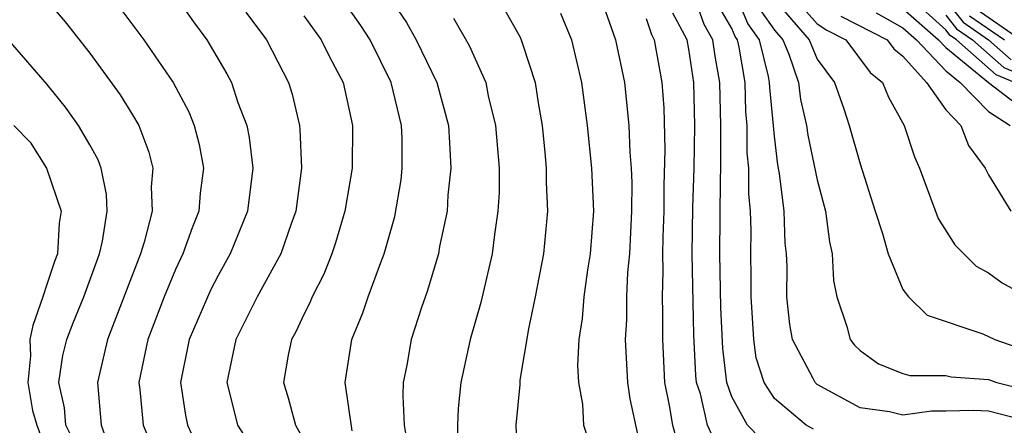
# Model space of a CAD drawing. Units: inches. Extents: x 2592000 to 2595000, y 1484683 to 1485000.
# Drawn here: x 2593904 to 2593950, y 1484915 to 1484934 of the extents above; entities that cross this region are included whole.
import ezdxf

# ---------------------------------------------------------------- set-up
doc = ezdxf.new("R2010")
doc.units = ezdxf.units.IN
doc.header["$MEASUREMENT"] = 0
doc.layers.add('LD25921482_2ft', color=182, linetype='Continuous')

msp = doc.modelspace()

# ---------------------------------------------------------------- linework, layer by layer
at = {"layer": 'LD25921482_2ft'}
for points, elevation in [([(2593903, 1484942.436), (2593904.874, 1484941), (2593906.034, 1484940.034), (2593907.472, 1484939), (2593909, 1484937.506), (2593909.474, 1484937), (2593911.043, 1484935), (2593911.844, 1484933.844), (2593912.466, 1484933), (2593913.411, 1484931.411), (2593913.623, 1484931), (2593913.923, 1484930.078), (2593914.34, 1484929), (2593914.444, 1484928.443), (2593914.616, 1484927), (2593914.369, 1484925), (2593913.562, 1484923), (2593913, 1484922), (2593912.66, 1484921.34), (2593911.646, 1484919), (2593911.245, 1484917), (2593911.467, 1484915.467), (2593911.564, 1484915), (2593912.018, 1484914.018)], 10542), ([(2593903, 1484936.78), (2593904.927, 1484934.928), (2593905.841, 1484933.841), (2593907, 1484932.375), (2593908.426, 1484930.427), (2593909, 1484929.493), (2593909.285, 1484929), (2593909.759, 1484927.759), (2593909.946, 1484927), (2593909.871, 1484926.129), (2593909.909, 1484925), (2593909.543, 1484923.543), (2593909.372, 1484923), (2593907.82, 1484919), (2593907.353, 1484917), (2593907.526, 1484915), (2593907.826, 1484914.174)], 10538), ([(2593908.035, 1484935), (2593909.528, 1484933), (2593910.896, 1484931), (2593911.628, 1484929.628), (2593911.88, 1484929), (2593912.111, 1484928.111), (2593912.312, 1484927), (2593912.162, 1484925.838), (2593912.094, 1484925), (2593911.779, 1484924.222), (2593911.351, 1484923), (2593911, 1484922.266), (2593910.476, 1484921), (2593909.712, 1484919), (2593909.289, 1484917), (2593909.334, 1484916.666), (2593909.486, 1484915), (2593909.848, 1484914.152)], 10540), ([(2593919.267, 1484914.733), (2593918.936, 1484917), (2593919.251, 1484919), (2593919.755, 1484920.245), (2593920.012, 1484921), (2593920.598, 1484922.598), (2593920.761, 1484923), (2593921.249, 1484924.751), (2593921.544, 1484926.456), (2593921.604, 1484927), (2593921.6, 1484928.4), (2593921.571, 1484929), (2593921.086, 1484931), (2593920.105, 1484933), (2593919.673, 1484933.673), (2593918.732, 1484935)], 10548), ([(2593920.987, 1484935), (2593921.801, 1484933.802), (2593922.259, 1484933), (2593923.21, 1484931), (2593923.757, 1484929), (2593923.817, 1484928.183), (2593923.875, 1484927), (2593923.738, 1484925.738), (2593923.696, 1484925), (2593923.345, 1484923.345), (2593923.289, 1484923), (2593922.761, 1484921.239), (2593922.502, 1484920.502), (2593922.016, 1484919), (2593921.808, 1484917.809), (2593921.649, 1484917), (2593921.623, 1484916.377), (2593921.684, 1484915), (2593921.884, 1484913.885)], 10550), ([(2593938.363, 1484914.364), (2593937.729, 1484915), (2593937, 1484916.335), (2593936.778, 1484917), (2593936.579, 1484918.58), (2593936.495, 1484920.495), (2593936.448, 1484923), (2593936.474, 1484926.474), (2593936.493, 1484927), (2593936.491, 1484929), (2593936.442, 1484931), (2593936.227, 1484932.227), (2593936.12, 1484933), (2593935.714, 1484933.714), (2593935.258, 1484935)], 10564), ([(2593951, 1484915.146), (2593949, 1484915.654), (2593948.31, 1484915.69), (2593947, 1484915.662), (2593946.337, 1484915.663), (2593945, 1484915.479), (2593944.368, 1484915.632), (2593943, 1484915.814), (2593941, 1484916.911), (2593940.897, 1484917), (2593940.809, 1484917.191), (2593939.833, 1484919), (2593939.712, 1484919.712), (2593939.58, 1484921), (2593939.588, 1484922.412), (2593939.565, 1484923), (2593939.504, 1484923.504), (2593939.456, 1484925), (2593939.24, 1484926.76), (2593939.158, 1484927.159), (2593939, 1484928.491), (2593938.773, 1484930.773), (2593938.768, 1484931), (2593938.722, 1484931.278), (2593938.295, 1484933), (2593937.753, 1484933.753), (2593937.245, 1484935)], 10568), ([(2593939, 1484934.887), (2593940.613, 1484933), (2593941, 1484932.092), (2593941.796, 1484931), (2593942.232, 1484929.768), (2593942.483, 1484929), (2593943, 1484927.202), (2593943.7, 1484925), (2593944.052, 1484923.948), (2593944.308, 1484923), (2593945, 1484921.343), (2593945.257, 1484921), (2593946.138, 1484920.138), (2593948.736, 1484919.264), (2593949.299, 1484919), (2593951, 1484918.413)], 10572), ([(2593939.881, 1484935), (2593941, 1484933.738), (2593941.448, 1484933.449), (2593942.339, 1484933), (2593943.471, 1484931.471), (2593944.043, 1484931), (2593944.322, 1484930.322), (2593945.065, 1484929), (2593945.541, 1484927.541), (2593945.777, 1484927), (2593946.654, 1484924.654), (2593947.426, 1484923.427), (2593948.429, 1484922.429), (2593949, 1484922.112), (2593949.646, 1484921.646), (2593950.821, 1484921)], 10574), ([(2593950.22, 1484931), (2593949.358, 1484931.358), (2593947.504, 1484933), (2593947.206, 1484933.206), (2593947, 1484933.464), (2593945.309, 1484935)], 10582), ([(2593931, 1484934.586), (2593931.562, 1484933), (2593931.99, 1484931), (2593932.196, 1484929), (2593932.241, 1484927.759), (2593932.307, 1484927), (2593932.333, 1484926.333), (2593932.321, 1484925), (2593932.225, 1484923), (2593932.13, 1484922.129), (2593932.085, 1484921), (2593932.078, 1484919.922), (2593932.015, 1484919), (2593932.125, 1484917), (2593932.234, 1484916.234), (2593932.591, 1484914.591)], 10558), ([(2593940.814, 1484914.814), (2593940.481, 1484915), (2593939, 1484916.246), (2593938.51, 1484917), (2593938.147, 1484918.147), (2593938.03, 1484919), (2593937.978, 1484920.022), (2593937.906, 1484921), (2593937.91, 1484921.91), (2593937.89, 1484923), (2593937.901, 1484924.1), (2593937.878, 1484925), (2593937.799, 1484925.799), (2593937.803, 1484927), (2593937.728, 1484927.728), (2593937.718, 1484929), (2593937.652, 1484929.652), (2593937.621, 1484931), (2593937.351, 1484932.649), (2593937.264, 1484933), (2593937.153, 1484933.153), (2593937, 1484933.53), (2593936.466, 1484934.466)], 10566), ([(2593945, 1484934.465), (2593946.666, 1484933), (2593947, 1484932.644), (2593949.006, 1484931.006), (2593951, 1484929.484)], 10580), ([(2593947, 1484934.837), (2593947.815, 1484933.815), (2593948.993, 1484933), (2593950.063, 1484932.063)], 10586), ([(2593950.503, 1484933), (2593948.424, 1484934.424)], 10590), ([(2593914.285, 1484934.286), (2593915.256, 1484933), (2593916.282, 1484931), (2593916.457, 1484930.457), (2593916.793, 1484929), (2593916.817, 1484928.817), (2593916.9, 1484927), (2593916.629, 1484925), (2593916.405, 1484924.405), (2593915.923, 1484923), (2593914.822, 1484921), (2593913.817, 1484919), (2593913.4, 1484917), (2593913.551, 1484916.449), (2593913.907, 1484915), (2593915.188, 1484913)], 10544), ([(2593917, 1484934.122), (2593917.816, 1484933), (2593918.196, 1484932.196), (2593918.839, 1484931), (2593919.28, 1484929), (2593919.264, 1484927), (2593918.919, 1484925), (2593918.483, 1484923.517), (2593918.304, 1484923), (2593917.938, 1484922.062), (2593917.386, 1484921), (2593917.279, 1484920.721), (2593917, 1484920.172), (2593916.632, 1484919.368), (2593916.419, 1484919), (2593916.266, 1484918.266), (2593916.046, 1484917), (2593916.276, 1484916.276), (2593916.607, 1484915), (2593917, 1484914.307)], 10546), ([(2593924.003, 1484934.003), (2593924.735, 1484932.734), (2593925.501, 1484931), (2593925.623, 1484930.377), (2593925.965, 1484929), (2593926.126, 1484927), (2593926.125, 1484925.875), (2593926.076, 1484925), (2593925.91, 1484923.91), (2593925.805, 1484923), (2593925.269, 1484920.731), (2593924.779, 1484919), (2593924.344, 1484917), (2593924.213, 1484915.787), (2593924.183, 1484915), (2593924.201, 1484913.799)], 10552), ([(2593926.389, 1484934.389), (2593927.114, 1484933.114), (2593927.166, 1484933), (2593927.231, 1484932.769), (2593927.818, 1484931), (2593927.952, 1484930.048), (2593928.136, 1484929), (2593928.266, 1484927.734), (2593928.329, 1484927), (2593928.328, 1484926.328), (2593928.389, 1484925), (2593928.198, 1484923), (2593927.817, 1484921), (2593927.497, 1484919.497), (2593927.099, 1484917.099), (2593927.097, 1484916.903), (2593926.908, 1484915), (2593926.995, 1484912.996)], 10554), ([(2593929, 1484934.236), (2593929.504, 1484933), (2593929.983, 1484931), (2593930.241, 1484929), (2593930.443, 1484927), (2593930.532, 1484925), (2593930.381, 1484923), (2593930.257, 1484922.257), (2593930.084, 1484921), (2593930.008, 1484919.992), (2593929.855, 1484919), (2593929.788, 1484917.788), (2593929.835, 1484917), (2593930.022, 1484915.978), (2593930.067, 1484915), (2593930.606, 1484913.394)], 10556), ([(2593933, 1484933.997), (2593933.243, 1484933.243), (2593933.374, 1484933), (2593933.735, 1484931), (2593933.824, 1484929.824), (2593933.881, 1484927.881), (2593933.828, 1484926.172), (2593933.82, 1484925), (2593933.78, 1484923.78), (2593933.766, 1484923), (2593933.786, 1484922.214), (2593933.748, 1484921), (2593933.769, 1484920.231), (2593933.763, 1484919), (2593933.863, 1484917), (2593934.082, 1484915.918), (2593934.226, 1484915), (2593934.399, 1484914.399)], 10560), ([(2593936.227, 1484914.226), (2593935.86, 1484915), (2593935.537, 1484916.463), (2593935.358, 1484917), (2593935.318, 1484917.318), (2593935.23, 1484919.23), (2593935.143, 1484923), (2593935.175, 1484925.175), (2593935.242, 1484927), (2593935.272, 1484929), (2593935.222, 1484931), (2593935, 1484932.557), (2593934.92, 1484933), (2593934.249, 1484934.249)], 10562), ([(2593938.353, 1484934.353), (2593939, 1484933.453), (2593939.387, 1484933), (2593939.674, 1484932.326), (2593940.125, 1484931), (2593940.215, 1484930.216), (2593940.5, 1484929), (2593940.553, 1484928.553), (2593941, 1484926.462), (2593941.375, 1484925), (2593941.566, 1484923.566), (2593941.697, 1484923), (2593941.756, 1484921.756), (2593941.91, 1484921), (2593942.385, 1484919.614), (2593942.535, 1484919), (2593942.738, 1484918.738), (2593943, 1484918.485), (2593943.866, 1484917.866), (2593945, 1484917.42), (2593945.327, 1484917.327), (2593947, 1484917.32), (2593947.261, 1484917.261), (2593949, 1484917.138), (2593949.392, 1484917), (2593951, 1484916.586)], 10570), ([(2593942.104, 1484934.104), (2593944.268, 1484933), (2593944.577, 1484932.577), (2593945, 1484932.228), (2593946.095, 1484931), (2593947, 1484929.732), (2593947.714, 1484929), (2593948.058, 1484928.058), (2593948.848, 1484927), (2593949, 1484926.701), (2593950.043, 1484925)], 10576), ([(2593943.745, 1484934.255), (2593945, 1484933.559), (2593945.636, 1484933), (2593947, 1484931.546), (2593947.672, 1484931), (2593949, 1484929.654), (2593950.005, 1484929)], 10578), ([(2593947, 1484934.15), (2593947.51, 1484933.51), (2593948.249, 1484933), (2593949.711, 1484931.711), (2593951, 1484931.175)], 10584), ([(2593948.119, 1484934.119), (2593949.748, 1484933)], 10588), ([(2593906.258, 1484914.258), (2593905.876, 1484915), (2593905.819, 1484915.819), (2593905.558, 1484917), (2593905.746, 1484918.254), (2593905.922, 1484919), (2593906.22, 1484919.78), (2593906.724, 1484921), (2593907.458, 1484923), (2593907.592, 1484923.592), (2593907.807, 1484925), (2593907.781, 1484925.781), (2593907.529, 1484927), (2593907.391, 1484927.391), (2593907, 1484928.101), (2593906.471, 1484929), (2593905.856, 1484929.856), (2593905, 1484930.908), (2593903.111, 1484933.111)], 10536), ([(2593903.442, 1484929), (2593904.211, 1484928.211), (2593904.981, 1484927), (2593905.654, 1484925), (2593905.564, 1484924.436), (2593905.486, 1484923), (2593905.352, 1484922.648), (2593905, 1484921.622), (2593904.808, 1484921), (2593904.339, 1484919.661), (2593904.194, 1484919), (2593904.235, 1484918.235), (2593904.096, 1484917), (2593904.314, 1484915.686), (2593904.525, 1484915), (2593905, 1484913.705)], 10534)]:
    msp.add_lwpolyline(points, dxfattribs=dict(at, elevation=elevation))

doc.saveas('drawing.dxf')
